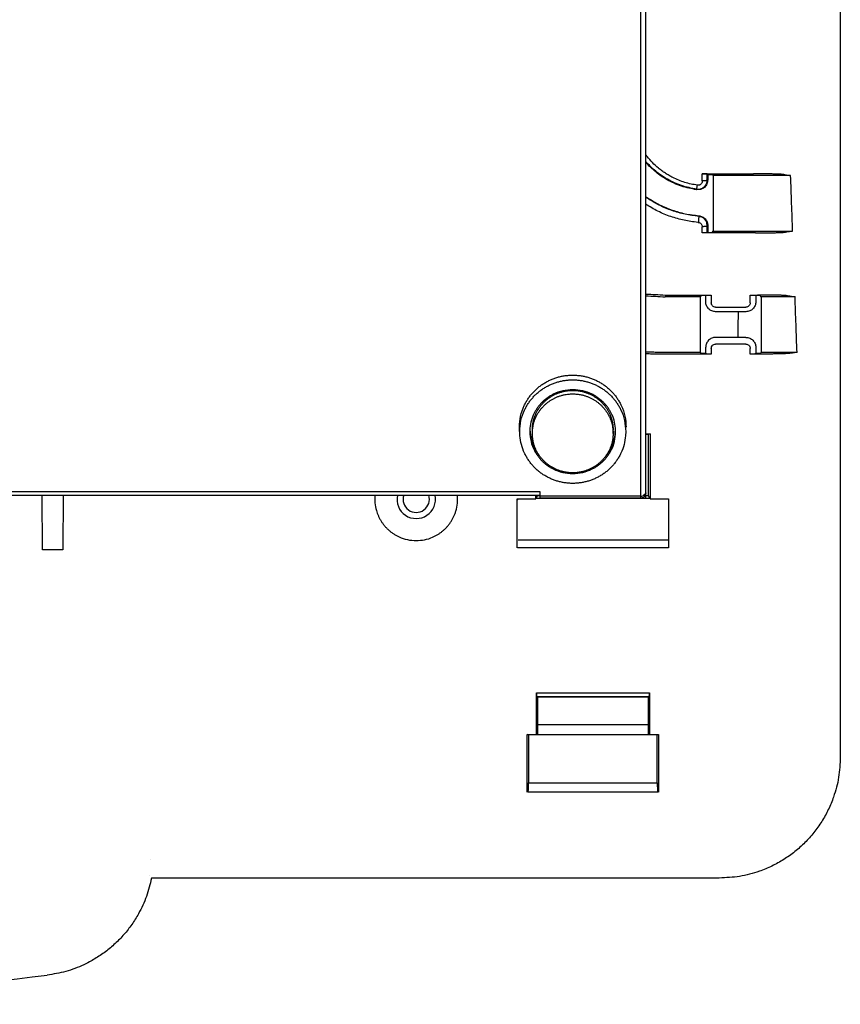
# Model space of a CAD drawing. Units: inches. Extents: x 224 to 1064, y 103 to 697.
# Drawn here: x 867 to 948, y 257 to 355 of the extents above; entities that cross this region are included whole.
import ezdxf

# ---------------------------------------------------------------- set-up
doc = ezdxf.new("R2010")
doc.units = ezdxf.units.IN

msp = doc.modelspace()

# ---------------------------------------------------------------- linework, layer by layer
at = {"linetype": 'Continuous', "lineweight": 25}
for p, q in [((948.14313197, 488.39940341), (948.14268543, 281.87610526)), ((879.7237493, 270.10182718), (879.72174727, 270.1037363)), ((936.15957757, 269.89255108), (879.92422327, 269.8925453))]:
    msp.add_line(p, q, dxfattribs=at)
at = {"linetype": 'Continuous'}
for p, q in [((928.39313197, 307.51191863), (928.39313197, 484.04907559)), ((928.89313197, 307.49255108), (928.89313197, 484.09254725)), ((934.47127501, 338.90806276), (934.47127497, 339.61791016)), ((934.47127497, 339.61791016), (939.55956924, 339.61791016)), ((934.97095414, 339.01205083), (934.97095543, 339.60490318)), ((935.02459759, 339.56445595), (934.97095543, 339.60490318)), ((935.02492791, 339.56690064), (935.0246083, 339.01195568)), ((935.54313197, 339.44255108), (935.46229729, 339.5645266)), ((935.54313197, 339.44255108), (935.54313197, 333.94255108)), ((943.22565614, 339.44255108), (935.54313197, 339.44255108)), ((934.97095414, 339.01205083), (935.0246083, 339.01195568)), ((935.0246083, 339.01195568), (935.02492791, 339.01584484)), ((933.90827796, 338.04369283), (933.91570717, 338.0972475)), ((929.03259485, 337.19732586), (929.06230298, 337.24159332)), ((934.12242402, 335.41403375), (934.12697231, 335.46708137)), ((934.47127501, 333.76921627), (934.47127501, 334.38139425)), ((934.97095543, 333.7820731), (934.97095514, 334.48560465)), ((935.02460834, 334.48528962), (935.02492791, 334.48916284)), ((935.02492791, 334.48916139), (935.02492791, 333.80638223)), ((939.74341792, 333.76921627), (934.47127497, 333.76921627)), ((935.02465381, 333.82210732), (934.97095543, 333.7820731)), ((935.46234799, 333.82205921), (935.54313197, 333.94255108)), ((935.54313197, 333.94255108), (943.42190119, 333.94255108)), ((930.79313197, 327.61791016), (935.36498898, 327.61791016)), ((934.37390641, 327.5644357), (934.29313197, 327.44255108)), ((934.81165557, 327.5644357), (934.37390641, 327.5644357)), ((934.81165558, 326.94269488), (934.81133603, 327.56484363)), ((934.81165557, 327.5644357), (934.86530852, 327.60490318)), ((935.36498893, 327.61791016), (935.36498889, 326.83876486)), ((939.22127501, 326.83876486), (939.22127497, 327.61791016)), ((939.22127497, 327.61791016), (939.94002652, 327.61791016)), ((939.72095543, 327.60490318), (939.77460837, 327.5644357)), ((939.77492791, 327.56482849), (939.77460837, 326.94269488)), ((940.21235753, 327.5644357), (939.77460837, 327.5644357)), ((940.29313197, 327.44255108), (940.21235753, 327.5644357)), ((934.29313197, 327.44255108), (930.79313197, 327.44255108)), ((934.29313197, 321.94255108), (934.29313197, 327.44255108)), ((934.81165558, 326.94269488), (934.81133603, 326.94656327)), ((939.77460837, 326.94269488), (939.77492791, 326.94657891)), ((940.29313197, 327.44255108), (940.29313197, 321.94255108)), ((943.65686397, 327.44255108), (940.29313197, 327.44255108)), ((938.79313197, 325.96478316), (935.79313196, 325.96478316)), ((935.79313197, 326.4106349), (938.79313197, 326.4106349)), ((935.79313197, 323.42834282), (935.79313197, 323.42803828)), ((938.79313197, 323.42803828), (935.79313197, 323.42803828)), ((938.79313197, 322.76688229), (935.79313197, 322.76688229)), ((938.79313198, 323.42803828), (938.79313198, 323.42834286)), ((934.29313197, 321.94255108), (929.79313197, 321.94255108)), ((935.36498898, 321.76921627), (929.79313197, 321.76921627)), ((934.37390641, 321.82207345), (934.29313197, 321.94255108)), ((934.81165557, 321.82207345), (934.37390641, 321.82207345)), ((934.81133603, 321.82184129), (934.81133603, 322.44656325)), ((934.81165557, 322.44269486), (934.81133604, 322.44657266)), ((934.86530852, 321.7820731), (934.81165557, 321.82207345)), ((935.36498893, 322.33876437), (935.36498898, 321.76921627)), ((940.12964852, 321.76921627), (939.22127497, 321.76921627)), ((939.22127501, 321.76921627), (939.22127505, 322.33876437)), ((939.77460837, 321.82207345), (939.72095543, 321.7820731)), ((939.77460834, 322.44265913), (939.77492791, 322.44653234)), ((940.21235753, 321.82207345), (939.77460837, 321.82207345)), ((939.77492791, 322.4465309), (939.77492791, 321.82185916)), ((940.29313197, 321.94255108), (940.21235753, 321.82207345)), ((943.85787559, 321.94255108), (940.29313197, 321.94255108)), ((916.37592044, 314.11422049), (916.35822184, 314.52662313)), ((916.41070734, 313.68407466), (916.39313197, 314.09374391)), ((917.40813847, 314.42721526), (917.39313197, 314.09374391)), ((917.64313197, 313.92059221), (917.64313197, 314.2668956)), ((925.64313197, 313.92059221), (925.64313197, 314.2668956)), ((925.89313197, 314.09374391), (925.87812548, 314.42721526)), ((926.89313197, 314.09374391), (926.87555661, 313.68407466)), ((928.89313197, 313.87331852), (929.3040908, 313.87331852)), ((929.14313197, 313.79255108), (928.89313197, 313.79255108)), ((929.3040908, 313.87331852), (929.14313197, 313.79255108)), ((929.14313197, 307.73941028), (929.14313197, 313.79255108)), ((929.3040908, 313.87331852), (929.3040908, 307.42201989)), ((792.89313197, 308.18069909), (918.39313197, 308.18069909)), ((918.39313197, 308.18069909), (918.39313197, 307.51191863)), ((792.89313197, 307.78891889), (918.39313197, 307.78891889)), ((869.13471292, 302.38411264), (869.10137771, 307.78891889)), ((871.18488624, 307.78891889), (871.15155103, 302.38411264)), ((916.14313197, 302.59255108), (916.14313197, 307.42201989)), ((916.14313197, 307.42201989), (916.23062064, 307.35148869)), ((916.14313197, 307.42201989), (917.98217314, 307.42201989)), ((917.98217314, 307.42201989), (917.98217314, 307.78891889)), ((918.0179387, 307.49253249), (917.98217314, 307.42201989)), ((918.01553687, 307.49255108), (918.14313197, 307.73941028)), ((918.01553687, 307.49255108), (929.27072707, 307.49255108)), ((918.14313197, 307.78891889), (918.14313197, 307.73941028)), ((918.39313197, 307.73941028), (918.14313197, 307.73941028)), ((928.39313197, 307.69255108), (918.39313197, 307.69255108)), ((928.39313197, 307.51191863), (918.39313197, 307.51191863)), ((929.14313197, 307.73941028), (928.89313197, 307.73941028)), ((929.26832525, 307.49253249), (929.14313197, 307.73941028)), ((929.3040908, 307.42201989), (929.26832525, 307.49253249)), ((929.3040908, 307.42201989), (931.14313197, 307.42201989)), ((931.14313197, 307.42201989), (931.14313197, 302.59255108)), ((916.23062064, 303.37611147), (931.05564331, 303.37611147)), ((869.14313197, 302.39255108), (869.13471292, 302.38411264)), ((871.15155103, 302.38411264), (869.13471292, 302.38411264)), ((871.14313197, 302.39255108), (871.15155103, 302.38411264)), ((931.12419596, 302.59255108), (916.16206799, 302.59255108)), ((918.0537104, 284.09255108), (918.0537104, 288.22224674)), ((918.0537104, 288.22224674), (929.23255355, 288.22224674)), ((918.14313197, 287.79255108), (918.06741971, 287.8305427)), ((929.21884424, 287.8305427), (918.06741971, 287.8305427)), ((918.14313197, 287.79255108), (918.14313197, 284.13707595)), ((929.14313197, 287.79255108), (918.14313197, 287.79255108)), ((929.21884424, 287.8305427), (929.14313197, 287.79255108)), ((929.14313197, 284.13707595), (929.14313197, 287.79255108)), ((929.23255355, 288.22224674), (929.23255355, 284.09255108)), ((918.14313197, 285.09255108), (929.14313197, 285.09255108)), ((917.14313197, 278.39255108), (917.14313197, 284.09255108)), ((917.27436497, 284.06583616), (917.14313197, 284.09255108)), ((917.14313197, 284.09255108), (918.04313197, 284.09255108)), ((917.27436497, 284.06583616), (917.27436497, 279.33282355)), ((930.01189898, 284.06583616), (917.27436497, 284.06583616)), ((918.04313197, 284.09255108), (918.14313197, 284.13707595)), ((929.24313197, 284.09255108), (930.14313197, 284.09255108)), ((930.01189898, 284.06583616), (930.14313197, 284.09255108)), ((930.01189898, 279.33282355), (930.01189898, 284.06583616)), ((930.14313197, 284.09255108), (930.14313197, 278.39255108)), ((917.27436497, 279.33282355), (930.01189898, 279.33282355)), ((930.09416216, 278.39255108), (917.19210179, 278.39255108)), ((879.79816551, 271.70464123), (879.77949003, 271.70464123))]:
    msp.add_line(p, q, dxfattribs=at)
for radius, start, end in [(1.90481556, 167.9252667621, 12.0886260662), (1.3, 162.1252869838, 17.8747130162)]:
    msp.add_arc((906.14313197, 307.39255108), radius, start, end, dxfattribs=at)
at = {"linetype": 'Continuous', "lineweight": 25}
msp.add_arc((821.64313247, 657.39254542), 399.99999429, 263.1146690556, 276.8853309366, dxfattribs=at)
at = {"linetype": 'Continuous'}
for points in [[(929.02209837, 341.32656692), (928.93956308, 341.43498785), (928.85702779, 341.54340879)], [(933.98407381, 338.48402422), (932.74042807, 338.76403114), (931.56040294, 339.24628872), (931.18545307, 339.45026995), (930.82246905, 339.67472299), (930.47269359, 339.91897301), (930.13702851, 340.18230872), (929.54920086, 340.72485429), (929.02209837, 341.32656692)], [(933.90824789, 338.04369702), (932.40547574, 338.39901704), (930.99591814, 339.02962334), (929.85792552, 339.8034126), (928.86543529, 340.75669822)], [(933.91567877, 338.09725162), (932.42157978, 338.45059856), (931.0202694, 339.07785942), (929.86911584, 339.86383302), (928.8688787, 340.83463298)], [(934.97095543, 339.60490318), (934.88525254, 339.61209813), (934.79930513, 339.61522796), (934.63529311, 339.61694377), (934.47127497, 339.61791016)], [(935.02459759, 339.56445595), (935.13301268, 339.56447234), (935.24142778, 339.56447202), (935.35186254, 339.56448125), (935.46229729, 339.5645266)], [(942.54558869, 339.54924557), (942.29974683, 339.57068121), (942.05329318, 339.58326322), (941.91222786, 339.58797427), (941.77113811, 339.59184368), (941.63006586, 339.59550437), (941.48898818, 339.59893754), (941.31022456, 339.60275161), (941.13144932, 339.60599484), (940.95266048, 339.60874912), (940.77386562, 339.61107285), (940.16672735, 339.6162527), (939.55956924, 339.61791016)], [(942.54558869, 339.54924557), (942.71085136, 339.52203523), (942.87625146, 339.49567316), (943.0508926, 339.46870956), (943.22565614, 339.44255108)], [(943.42190119, 333.94255108), (943.37274132, 335.31392256), (943.32372968, 336.68529934), (943.27461333, 338.06392238), (943.22565614, 339.44255108)], [(933.91567875, 338.09725153), (933.93104681, 338.15672692), (933.9426459, 338.21705071), (933.96366836, 338.35048959), (933.98407381, 338.48402422)], [(933.91570717, 338.0972475), (934.30550539, 338.12632588), (934.64874696, 338.31336051)], [(934.47127501, 338.90806276), (934.44908093, 338.77198226), (934.38461398, 338.65012441), (934.35516687, 338.61501913), (934.32214268, 338.58332445), (934.28584798, 338.55545599), (934.24672282, 338.5316351), (934.11922962, 338.48674051), (933.98407381, 338.48402422)], [(934.93560185, 338.6074415), (934.68515039, 338.27348954), (934.31856903, 338.07382509)], [(934.97095515, 339.01214765), (934.89706989, 338.9593731), (934.81016269, 338.93313724), (934.64111486, 338.91524993), (934.47127505, 338.90806276)], [(934.64874696, 338.31336051), (934.88571012, 338.62777842), (934.97095507, 339.01214597)], [(935.02460832, 339.01195567), (934.98010509, 338.80969859), (934.93560185, 338.6074415)], [(928.89404394, 337.31273961), (928.98165219, 337.28524826), (929.06241745, 337.24155455)], [(934.31856903, 338.07382509), (934.11342349, 338.05875896), (933.90827796, 338.04369283)], [(934.02100305, 334.81277668), (932.6728939, 335.01796182), (931.35909982, 335.38325324), (930.0744003, 335.91508894), (928.86498898, 336.60111736)], [(929.03260629, 337.19735859), (928.99570575, 337.21929124), (928.95682669, 337.23748757), (928.92609543, 337.24871321), (928.89459146, 337.25754072)], [(934.12242365, 335.41405873), (932.77844058, 335.61480904), (931.47005947, 335.98185372), (930.21268202, 336.51208831), (929.03259485, 337.19732586)], [(929.06230298, 337.24159332), (930.23657739, 336.5597121), (931.48777023, 336.03208586), (932.78966879, 335.6668642), (934.1269911, 335.46710447)], [(934.12242468, 335.41403723), (934.12164285, 335.35492703), (934.11853151, 335.29589358), (934.11562933, 335.25479936), (934.11251868, 335.2137212), (934.10945028, 335.17264945), (934.10639473, 335.13157658), (934.09357938, 334.9694951), (934.07953116, 334.80751583)], [(934.24186912, 335.3958024), (934.18214657, 335.40491808), (934.12242402, 335.41403375)], [(934.12697231, 335.46708137), (934.47643761, 335.36984277), (934.76671908, 335.1523109)], [(934.72774798, 335.11583713), (934.50644149, 335.2934323), (934.24186912, 335.3958024)], [(934.07953072, 334.80751582), (934.05026689, 334.81014625), (934.02100305, 334.81277668)], [(934.07953072, 334.80751582), (934.23122037, 334.76606474), (934.3570227, 334.67177356), (934.44192343, 334.53753185), (934.47127501, 334.38139425)], [(934.97095528, 334.48560553), (934.89922657, 334.43339881), (934.81444449, 334.40732997), (934.64328237, 334.38877236), (934.47127497, 334.38139425)], [(934.90944736, 334.82182281), (934.81859767, 334.96882997), (934.72774798, 335.11583713)], [(934.76671908, 335.1523109), (934.95857835, 334.84312371), (935.02460829, 334.4852894)], [(934.97095517, 334.48560465), (934.94020127, 334.65371373), (934.90944736, 334.82182281)], [(934.97095543, 333.7820731), (934.88983072, 333.77510336), (934.80846434, 333.77205253), (934.63987318, 333.77021472), (934.47127497, 333.76921627)], [(935.02460837, 334.31935797), (935.02460837, 334.2352225), (935.02460837, 334.15108703)], [(935.02460837, 334.15108703), (935.02460837, 334.09567295), (935.02460837, 334.04025888), (935.02460837, 334.02325338), (935.02460837, 334.00624788), (935.02460837, 333.98924238), (935.02460837, 333.97223688), (935.02460837, 333.92528493), (935.02460837, 333.87833298)], [(935.02460837, 333.87833298), (935.02463109, 333.85022015), (935.02465381, 333.82210732)], [(935.02462976, 333.8220897), (935.13409239, 333.82208814), (935.24355501, 333.8220811), (935.3529515, 333.82207074), (935.46234799, 333.82205921)], [(939.74341792, 333.76921627), (940.35229177, 333.77086299), (940.961146, 333.77602205), (941.13821572, 333.77830456), (941.31527966, 333.78100482), (941.49233081, 333.78417958), (941.66937082, 333.78790818), (941.80916406, 333.79126408), (941.94895196, 333.79484682), (942.08875552, 333.79864004), (942.22853578, 333.8032442), (942.47594188, 333.81563692), (942.72276605, 333.83664131)], [(943.42190119, 333.94255108), (943.24242907, 333.91656889), (943.06307043, 333.88981458), (942.8928548, 333.86363395), (942.72276605, 333.83664131)], [(928.88431112, 327.71261257), (929.83872155, 327.66526137), (930.79313197, 327.61791016)], [(934.86530852, 327.60490318), (934.94689424, 327.61196982), (935.02872703, 327.61506187), (935.19685444, 327.61690689), (935.36498898, 327.61791016)], [(939.22127497, 327.61791016), (939.38759612, 327.61693761), (939.55391026, 327.61512656), (939.63755488, 327.6120089), (939.72095543, 327.60490318)], [(942.92095159, 327.55018654), (942.67109909, 327.5712109), (942.42067555, 327.58371475), (942.27957286, 327.58838399), (942.13844657, 327.59223924), (941.99733466, 327.59586738), (941.85621708, 327.59925506), (941.67826407, 327.60299883), (941.50029988, 327.60618588), (941.32232316, 327.60889676), (941.14434062, 327.6111867), (940.54219324, 327.61628085), (939.94002652, 327.61791016)], [(942.92095159, 327.55018654), (943.10009452, 327.52276173), (943.27935971, 327.49614779), (943.46805706, 327.46896358), (943.65686397, 327.44255108)], [(928.88641742, 327.53649484), (929.8397747, 327.48952296), (930.79313197, 327.44255108)], [(935.10152337, 326.25015805), (934.88775482, 326.56761644), (934.81165553, 326.94269488)], [(935.79313197, 326.4106349), (935.63009769, 326.44270191), (935.49214293, 326.53523216), (935.39775123, 326.67406211), (935.36498889, 326.83876486)], [(939.22127501, 326.83876486), (939.18844847, 326.67390349), (939.09387129, 326.53499632), (938.95600671, 326.44263442), (938.79313197, 326.4106349)], [(939.77460841, 326.94269488), (939.69849447, 326.56758155), (939.4846857, 326.25010355)], [(943.85787559, 321.94255108), (943.80757127, 323.31447621), (943.75737279, 324.68640522), (943.70706063, 326.06447604), (943.65686397, 327.44255108)], [(935.79313197, 325.96508775), (935.41910595, 326.03914881), (935.10152337, 326.25015805)], [(938.02426997, 323.42844009), (938.03836396, 324.69664997), (938.05245795, 325.96485986)], [(939.4846857, 326.25010355), (939.16712141, 326.03913382), (938.79313197, 325.96508775)], [(935.09871998, 323.14017334), (934.88551365, 322.82011135), (934.81165569, 322.44269486)], [(935.79313197, 323.42803818), (935.41727446, 323.35322066), (935.09871998, 323.14017334)], [(935.36498893, 322.33876437), (935.39780372, 322.50357607), (935.49233685, 322.64245188), (935.63021951, 322.73486099), (935.79313197, 322.76688229)], [(938.79313197, 323.42803828), (939.16902416, 323.35320567), (939.4876003, 323.14011615)], [(938.79313197, 322.76688229), (938.95621567, 322.73478811), (939.09419612, 322.64219987), (939.18852874, 322.50340589), (939.22127505, 322.33876437)], [(939.4876003, 323.14011615), (939.70077285, 322.82005519), (939.77460829, 322.44265891)], [(929.79313197, 321.94255108), (929.34187563, 321.95124397), (928.89061928, 321.95993685)], [(929.79313197, 321.76921627), (929.34197336, 321.77767732), (928.89081475, 321.78613837)], [(935.36498898, 321.76921627), (935.19830666, 321.77018299), (935.03163124, 321.77198041), (934.94835037, 321.77505732), (934.86530852, 321.7820731)], [(939.72095543, 321.7820731), (939.63983072, 321.77510336), (939.55846434, 321.77205253), (939.38987318, 321.77021472), (939.22127497, 321.76921627)], [(943.10363924, 321.8357267), (942.8540172, 321.81516475), (942.60385125, 321.80287848), (942.46364768, 321.79829349), (942.32342135, 321.79450023), (942.18320808, 321.79093592), (942.04298922, 321.78761181), (941.86608966, 321.78393598), (941.6891793, 321.78080467), (941.51225701, 321.77813881), (941.33532909, 321.77588437), (940.73249832, 321.77083001), (940.12964852, 321.76921627)], [(943.85787559, 321.94255108), (943.66454443, 321.91632363), (943.47131541, 321.88935395), (943.28742054, 321.86292965), (943.10363924, 321.8357267)], [(916.35822184, 314.52662313), (916.47942227, 315.62504657), (916.83678134, 316.67073023), (917.00599944, 317.00123503), (917.19871781, 317.31846339), (917.41379532, 317.62044733), (917.6500194, 317.90627027), (917.90786613, 318.17659996), (918.1843434, 318.42778623), (918.47816258, 318.65851275), (918.78758433, 318.86791567), (919.11248265, 319.05609436), (919.44979041, 319.22092403), (919.79783568, 319.36141623), (920.15488351, 319.47723939), (920.52054564, 319.56840673), (920.89164811, 319.63383182), (921.26646578, 319.67301659), (921.64313197, 319.6860293), (922.01979816, 319.67301659), (922.39461584, 319.63383182), (922.76571831, 319.56840673), (923.13138044, 319.47723939), (923.48842826, 319.36141623), (923.83647354, 319.22092403), (924.17378129, 319.05609436), (924.49867962, 318.86791567), (924.80810136, 318.65851275), (925.10192054, 318.42778623), (925.37839781, 318.17659996), (925.63624455, 317.90627027), (925.87246863, 317.62044733), (926.08754613, 317.31846339), (926.28026451, 317.00123503), (926.44948261, 316.67073023), (926.80684168, 315.62504657), (926.9280421, 314.52662313)], [(916.39313197, 314.09374391), (916.51354785, 315.18498374), (916.86859323, 316.22382165), (917.03670823, 316.55214772), (917.22816911, 316.86728362), (917.44184173, 317.16727362), (917.67652179, 317.45120779), (917.93266529, 317.7197328), (918.20731421, 317.96924162), (918.49918868, 318.19842703), (918.80656088, 318.40643087), (919.12931134, 318.59335487), (919.46438821, 318.75708474), (919.81013062, 318.89663861), (920.16481523, 319.01168719), (920.52803819, 319.10223976), (920.8966644, 319.16722362), (921.26898023, 319.20614413), (921.64313197, 319.2190691), (922.01728372, 319.20614413), (922.38959955, 319.16722362), (922.75822576, 319.10223976), (923.12144872, 319.01168719), (923.47613332, 318.89663861), (923.82187573, 318.75708474), (924.15695261, 318.59335487), (924.47970306, 318.40643087), (924.78707526, 318.19842703), (925.07894974, 317.96924162), (925.35359866, 317.7197328), (925.60974215, 317.45120779), (925.84442221, 317.16727362), (926.05809483, 316.86728362), (926.24955572, 316.55214772), (926.41767072, 316.22382165), (926.7727161, 315.18498374), (926.89313197, 314.09374391)], [(921.65384678, 318.24298866), (920.6583022, 318.13022157), (919.71558638, 317.79103545), (919.42459513, 317.63249402), (919.14691471, 317.45188946), (918.88459169, 317.25013389), (918.63884026, 317.02839342), (918.41275141, 316.78993714), (918.20618429, 316.53446543), (918.02054484, 316.26296657), (917.85704808, 315.97747387), (917.55411748, 315.22501459), (917.40703687, 314.42730695)], [(917.64313197, 314.2668956), (917.66606679, 314.68446152), (917.73457383, 315.09700674), (917.76743709, 315.23283584), (917.80523578, 315.36736483), (917.84791449, 315.5003889), (917.89540478, 315.63177566), (917.94774122, 315.76163177), (918.00475932, 315.88949971), (918.06638969, 316.01521427), (918.13252727, 316.13861853), (918.20327628, 316.25990951), (918.27835975, 316.37856497), (918.3576813, 316.49442583), (918.44111814, 316.60736049), (918.52883474, 316.71759225), (918.62045043, 316.82460417), (918.7158472, 316.92825611), (918.81488531, 317.02843593), (918.91777442, 317.1253547), (919.02405212, 317.21854392), (919.13358229, 317.30788324), (919.24621303, 317.393282), (919.36216698, 317.47490812), (919.48093773, 317.55237699), (919.60237628, 317.62559012), (919.72632064, 317.69447794), (919.85296304, 317.75914847), (919.98180156, 317.81932291), (920.11267104, 317.87492216), (920.24541081, 317.92589889), (920.38015992, 317.97230617), (920.51644945, 318.01396323), (920.65414486, 318.05082302), (920.79305327, 318.08284913), (921.21575506, 318.14973117), (921.64313197, 318.17207962)], [(917.64313197, 313.92059221), (917.66606679, 314.33815814), (917.73457383, 314.75070335), (917.76743709, 314.88653245), (917.80523578, 315.02106144), (917.84791449, 315.15408552), (917.89540478, 315.28547228), (917.94774122, 315.41532839), (918.00475932, 315.54319633), (918.06638969, 315.66891089), (918.13252727, 315.79231514), (918.20327628, 315.91360613), (918.27835975, 316.03226159), (918.3576813, 316.14812245), (918.44111814, 316.2610571), (918.52883474, 316.37128886), (918.62045043, 316.47830079), (918.7158472, 316.58195273), (918.81488531, 316.68213255), (918.91777442, 316.77905132), (919.02405212, 316.87224054), (919.13358229, 316.96157986), (919.24621303, 317.04697862), (919.36216698, 317.12860474), (919.48093773, 317.20607361), (919.60237628, 317.27928674), (919.72632064, 317.34817456), (919.85296304, 317.41284508), (919.98180156, 317.47301953), (920.11267104, 317.52861878), (920.24541081, 317.5795955), (920.38015992, 317.62600279), (920.51644945, 317.66765985), (920.65414486, 317.70451963), (920.79305327, 317.73654575), (921.21575506, 317.80342779), (921.64313197, 317.82577624)], [(921.64313197, 318.17207962), (922.07050888, 318.14973117), (922.49321068, 318.08284913), (922.63211909, 318.05082302), (922.76981449, 318.01396323), (922.90610402, 317.97230617), (923.04085314, 317.92589889), (923.1735929, 317.87492216), (923.30446239, 317.81932291), (923.43330091, 317.75914847), (923.55994331, 317.69447794), (923.68388766, 317.62559012), (923.80532622, 317.55237699), (923.92409696, 317.47490812), (924.04005092, 317.393282), (924.15268165, 317.30788324), (924.26221183, 317.21854392), (924.36848953, 317.1253547), (924.47137864, 317.02843593), (924.57041675, 316.92825611), (924.66581351, 316.82460417), (924.75742921, 316.71759225), (924.8451458, 316.60736049), (924.92858264, 316.49442583), (925.0079042, 316.37856497), (925.08298766, 316.25990951), (925.15373668, 316.13861853), (925.21987425, 316.01521427), (925.28150463, 315.88949971), (925.33852273, 315.76163177), (925.39085916, 315.63177566), (925.43834945, 315.5003889), (925.48102816, 315.36736483), (925.51882686, 315.23283584), (925.55169012, 315.09700674), (925.62019716, 314.68446152), (925.64313197, 314.2668956)], [(921.64313197, 317.82577624), (922.07050888, 317.80342779), (922.49321068, 317.73654575), (922.63211909, 317.70451963), (922.76981449, 317.66765985), (922.90610402, 317.62600279), (923.04085314, 317.5795955), (923.1735929, 317.52861878), (923.30446239, 317.47301953), (923.43330091, 317.41284508), (923.55994331, 317.34817456), (923.68388766, 317.27928674), (923.80532622, 317.20607361), (923.92409696, 317.12860474), (924.04005092, 317.04697862), (924.15268165, 316.96157986), (924.26221183, 316.87224054), (924.36848953, 316.77905132), (924.47137864, 316.68213255), (924.57041675, 316.58195273), (924.66581351, 316.47830079), (924.75742921, 316.37128886), (924.8451458, 316.2610571), (924.92858264, 316.14812245), (925.0079042, 316.03226159), (925.08298766, 315.91360613), (925.15373668, 315.79231514), (925.21987425, 315.66891089), (925.28150463, 315.54319633), (925.33852273, 315.41532839), (925.39085916, 315.28547228), (925.43834945, 315.15408552), (925.48102816, 315.02106144), (925.51882686, 314.88653245), (925.55169012, 314.75070335), (925.62019716, 314.33815814), (925.64313197, 313.92059221)], [(925.87922708, 314.42730695), (925.73214645, 315.2250144), (925.42921647, 315.97747374), (925.26571964, 316.26296668), (925.08007964, 316.53446544), (924.87351061, 316.78993749), (924.64742014, 317.02839422), (924.40167055, 317.25013391), (924.13934928, 317.45188945), (923.8616771, 317.63249015), (923.57069843, 317.79103073), (922.63840581, 318.1277809), (921.65384678, 318.24298866)], [(917.39313197, 314.09374391), (917.51091187, 313.12392522), (917.85695318, 312.21035997), (918.02046734, 311.92465167), (918.2061845, 311.65302165), (918.41275733, 311.39752229), (918.63886017, 311.15903356), (918.88460031, 310.93732089), (919.14691463, 310.73559848), (919.42458835, 310.5550073), (919.7155626, 310.39646778), (920.64785447, 310.05970527), (921.63241717, 309.94449915)], [(917.40709603, 314.2668956), (917.52451949, 313.30019215), (917.8693874, 312.38953175), (918.09403362, 312.00945242), (918.35827023, 311.65575537)], [(921.64313197, 310.01540819), (921.21575506, 310.03775664), (920.79305327, 310.10463868), (920.65414486, 310.1366648), (920.51644945, 310.17352458), (920.38015992, 310.21518164), (920.24541081, 310.26158892), (920.11267104, 310.31256565), (919.98180156, 310.3681649), (919.85296304, 310.42833934), (919.72632064, 310.49300987), (919.60237628, 310.56189769), (919.48093773, 310.63511082), (919.36216698, 310.71257969), (919.24621303, 310.79420581), (919.13358229, 310.87960457), (919.02405212, 310.96894389), (918.91777442, 311.06213311), (918.81488531, 311.15905188), (918.7158472, 311.2592317), (918.62045043, 311.36288364), (918.52883474, 311.46989556), (918.44111814, 311.58012733), (918.3576813, 311.69306198), (918.27835975, 311.80892284), (918.20327628, 311.9275783), (918.13252727, 312.04886929), (918.06638969, 312.17227354), (918.00475932, 312.2979881), (917.94774122, 312.42585604), (917.89540478, 312.55571215), (917.84791449, 312.68709891), (917.80523578, 312.82012298), (917.76743709, 312.95465197), (917.73457383, 313.09048107), (917.66606679, 313.50302629), (917.64313197, 313.92059221)], [(921.63241717, 309.94449915), (922.62796543, 310.05726451), (923.57068049, 310.39646307), (923.86166731, 310.55500344), (924.13934927, 310.73559847), (924.40166535, 310.93732091), (924.64740732, 311.15903436), (924.87350855, 311.39752264), (925.08007945, 311.65302165), (925.26579606, 311.92465178), (925.42931015, 312.21035983), (925.77535218, 313.12392501), (925.89313197, 314.09374391)], [(925.64313197, 313.92059221), (925.62019716, 313.50302629), (925.55169012, 313.09048107), (925.51882686, 312.95465197), (925.48102816, 312.82012298), (925.43834945, 312.68709891), (925.39085916, 312.55571215), (925.33852273, 312.42585604), (925.28150463, 312.2979881), (925.21987425, 312.17227354), (925.15373668, 312.04886929), (925.08298766, 311.9275783), (925.0079042, 311.80892284), (924.92858264, 311.69306198), (924.8451458, 311.58012733), (924.75742921, 311.46989556), (924.66581351, 311.36288364), (924.57041675, 311.2592317), (924.47137864, 311.15905188), (924.36848953, 311.06213311), (924.26221183, 310.96894389), (924.15268165, 310.87960457), (924.04005092, 310.79420581), (923.92409696, 310.71257969), (923.80532622, 310.63511082), (923.68388766, 310.56189769), (923.55994331, 310.49300987), (923.43330091, 310.42833934), (923.30446239, 310.3681649), (923.1735929, 310.31256565), (923.04085314, 310.26158892), (922.90610402, 310.21518164), (922.76981449, 310.17352458), (922.63211909, 310.1366648), (922.49321068, 310.10463868), (922.07050888, 310.03775664), (921.64313197, 310.01540819)], [(924.92799372, 311.65575537), (925.19223033, 312.00945242), (925.41687655, 312.38953175), (925.76174445, 313.30019215), (925.87916792, 314.2668956)], [(926.87619154, 313.68402223), (926.7239899, 312.80311657), (926.4175844, 311.96331228), (926.24948464, 311.63520297), (926.05809479, 311.320204), (925.84442509, 311.02024139), (925.60975694, 310.73634066), (925.35360482, 310.46778811), (925.07894966, 310.21824588), (924.78707703, 309.98905139), (924.47970047, 309.78104628), (924.15695098, 309.59412784), (923.82187573, 309.43040305), (923.4761332, 309.29085092), (923.12144915, 309.17580249), (922.758226, 309.08524901), (922.38959955, 309.02026418), (922.01728375, 308.98134317), (921.64313197, 308.96841807), (921.2689802, 308.98134317), (920.8966644, 309.02026418), (920.52803795, 309.08524901), (920.1648148, 309.17580249), (919.81013075, 309.29085092), (919.46438822, 309.43040305), (919.12931297, 309.59412784), (918.80656348, 309.78104628), (918.49918692, 309.98905139), (918.20731428, 310.21824588), (917.93265913, 310.46778811), (917.676507, 310.73634066), (917.44183886, 311.02024139), (917.22816916, 311.320204), (917.0367793, 311.63520297), (916.86867955, 311.96331228), (916.56227404, 312.80311657), (916.41007241, 313.68402223)], [(928.86728882, 308.02265755), (928.8802104, 308.09899879), (928.89313197, 308.17534003)], [(902.05798796, 307.79129137), (902.05691561, 307.03680743), (902.1947976, 306.29503467), (902.28360398, 306.01802301), (902.39176587, 305.74805149), (902.51886925, 305.48652794), (902.66415735, 305.23460403), (902.83177639, 304.98667871), (903.01708974, 304.75172672), (903.21935944, 304.5311558), (903.43725998, 304.32595776), (903.67059751, 304.13611062), (903.91708233, 303.96374892), (904.17571497, 303.80977953), (904.44497382, 303.67505081), (905.27409089, 303.39863056), (906.14313197, 303.30564775)], [(906.14313197, 303.30564775), (906.97301374, 303.39031751), (907.76815704, 303.64249218), (908.02823839, 303.76588688), (908.2790266, 303.90705842), (908.51927767, 304.06532194), (908.74799781, 304.23990403), (908.97260165, 304.43803697), (909.18203329, 304.65210026), (909.37501745, 304.88128312), (909.55066552, 305.12405843), (909.71029248, 305.38246041), (909.85040782, 305.65189483), (909.97014691, 305.93115202), (910.06896149, 306.2185617), (910.22555035, 306.99692922), (910.22829286, 307.79089412)], [(928.39313197, 307.69255108), (928.59602033, 307.73384352), (928.76493304, 307.8534363), (928.82523208, 307.93253498), (928.86728882, 308.02265755)], [(928.82434885, 307.76148453), (928.64210776, 307.57902611), (928.39313197, 307.51191863)], [(928.89313197, 308.01728663), (928.85874041, 307.88938558), (928.82434885, 307.76148453)], [(918.0537104, 288.22224674), (918.05475808, 288.08741314), (918.05635529, 287.95258492), (918.05954815, 287.89135173), (918.06741971, 287.8305427)], [(929.21884424, 287.8305427), (929.22671512, 287.89133244), (929.22990766, 287.95254639), (929.23150539, 288.08739387), (929.23255355, 288.22224674)], [(917.19210179, 278.39255108), (917.22826819, 278.47068932), (917.24437663, 278.55526847), (917.24945559, 278.61751315), (917.25270017, 278.67982544), (917.25645817, 278.74156), (917.26051523, 278.80329028), (917.27209987, 279.067935), (917.27436497, 279.33282355)], [(930.01189898, 279.33282355), (930.01412261, 279.0716311), (930.02531184, 278.81066903), (930.02931311, 278.74840232), (930.03302561, 278.68613173), (930.03623344, 278.62330506), (930.04124245, 278.56054353), (930.05753829, 278.473347), (930.09416216, 278.39255108)]]:
    msp.add_spline(points, degree=3, dxfattribs=at)
at = {"linetype": 'Continuous', "lineweight": 25}
for points in [[(948.14268543, 281.87610526), (947.97360086, 279.86556814), (947.46913654, 277.91203476), (947.22953068, 277.28388191), (946.95506015, 276.67029575), (946.64655346, 276.0735279), (946.30502889, 275.49496456), (945.93222798, 274.93705802), (945.52876732, 274.40094462), (945.09567719, 273.88837032), (944.63454791, 273.40082957), (944.14699658, 272.93972383), (943.63441386, 272.50665683), (943.09829401, 272.10321798), (942.54038278, 271.73043824), (941.96183297, 271.38894529), (941.36507839, 271.08047404), (940.75150715, 270.80604639), (940.12337309, 270.56647805), (938.16996657, 270.06199263), (936.15957757, 269.89255108)], [(879.92422327, 269.8925453), (879.42152394, 268.07629617), (878.63991463, 266.36150555), (878.32097763, 265.81981035), (877.97406509, 265.29570882), (877.60014282, 264.790898), (877.20021862, 264.30637661), (876.77573225, 263.84360948), (876.3275926, 263.40374218), (875.8569086, 262.98808783), (875.36507087, 262.59765556), (874.85314248, 262.23316852), (874.32282479, 261.89606888), (873.77518861, 261.58728804), (873.21199644, 261.30766445), (871.44478697, 260.64972402), (869.59619808, 260.27732416)]]:
    msp.add_spline(points, degree=3, dxfattribs=at)

doc.saveas('drawing.dxf')
